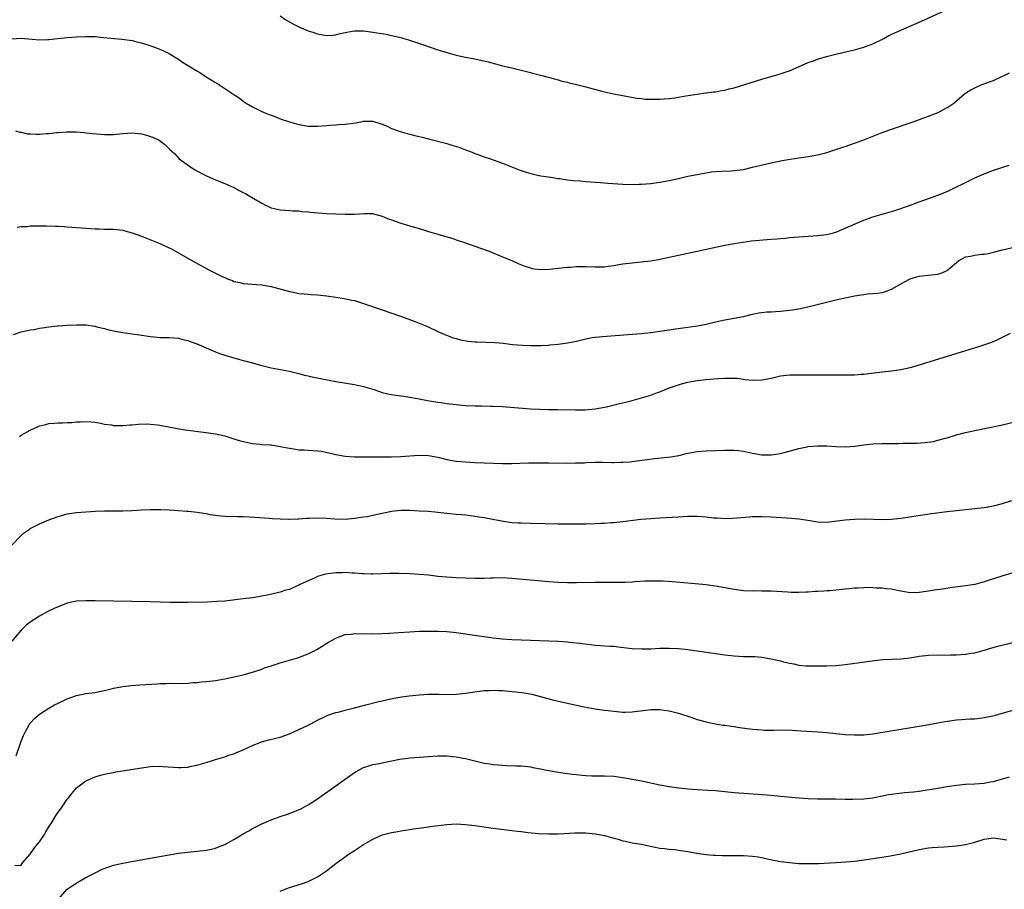
# Model space of a CAD drawing. Units: inches. Extents: x 2571000 to 2574000, y 1497000 to 1500000.
# Drawn here: x 2573575 to 2573787, y 1499629 to 1499817 of the extents above; entities that cross this region are included whole.
import ezdxf

# ---------------------------------------------------------------- set-up
doc = ezdxf.new("R2010")
doc.units = ezdxf.units.IN
doc.header["$MEASUREMENT"] = 0
doc.layers.add('LD25711497_10ft', color=120, linetype='Continuous')

msp = doc.modelspace()

# ---------------------------------------------------------------- linework, layer by layer
at = {"layer": 'LD25711497_10ft'}
for points, elevation in [([(2573631, 1499817.83), (2573632.21, 1499817), (2573632.69, 1499816.69), (2573633.98, 1499815.98), (2573635, 1499815.46), (2573637, 1499814.63), (2573638.23, 1499814.23), (2573639, 1499813.96), (2573641, 1499813.59), (2573642.28, 1499813.72), (2573643, 1499813.74), (2573643.96, 1499814.04), (2573645, 1499814.25), (2573646.52, 1499814.52), (2573647, 1499814.63), (2573647.37, 1499814.63), (2573649, 1499814.59), (2573651, 1499814.3), (2573651.84, 1499814.16), (2573653.87, 1499813.87), (2573655, 1499813.65), (2573657, 1499813.19), (2573657.68, 1499813), (2573658.7, 1499812.7), (2573660.21, 1499812.21), (2573661.69, 1499811.69), (2573663.61, 1499811), (2573665, 1499810.54), (2573667, 1499809.93), (2573669, 1499809.38), (2573671, 1499808.92), (2573672.63, 1499808.63), (2573674.3, 1499808.3), (2573675.92, 1499807.92), (2573677.51, 1499807.51), (2573679, 1499807.08), (2573681, 1499806.62), (2573681.53, 1499806.47), (2573683, 1499806.16), (2573685, 1499805.62), (2573685.47, 1499805.47), (2573687.51, 1499805), (2573690.23, 1499804.23), (2573691, 1499804.03), (2573691.78, 1499803.78), (2573693, 1499803.51), (2573693.38, 1499803.38), (2573695, 1499803.05), (2573697, 1499802.54), (2573700.42, 1499801.58), (2573701, 1499801.45), (2573702.95, 1499801.05), (2573705, 1499800.66), (2573706.38, 1499800.38), (2573708.08, 1499800.08), (2573709, 1499799.98), (2573709.89, 1499799.89), (2573711.84, 1499799.84), (2573713, 1499799.85), (2573713.92, 1499799.92), (2573715, 1499799.98), (2573716.17, 1499800.17), (2573717, 1499800.27), (2573718.59, 1499800.59), (2573721, 1499800.97), (2573722.8, 1499801.2), (2573723, 1499801.21), (2573724.57, 1499801.43), (2573725, 1499801.45), (2573726.28, 1499801.72), (2573727, 1499801.81), (2573727.93, 1499802.07), (2573729, 1499802.32), (2573735, 1499804.16), (2573738.75, 1499805.25), (2573740.26, 1499805.74), (2573741, 1499806), (2573745, 1499807.75), (2573746.16, 1499808.16), (2573747, 1499808.48), (2573748.93, 1499809.07), (2573751, 1499809.61), (2573753.74, 1499810.26), (2573755, 1499810.55), (2573757, 1499811.06), (2573759, 1499811.84), (2573761.32, 1499813), (2573762.4, 1499813.6), (2573765, 1499814.8), (2573770.12, 1499817), (2573774.52, 1499819)], 8740), ([(2573573, 1499812.93), (2573575, 1499813.04), (2573579, 1499812.71), (2573580.76, 1499812.76), (2573581, 1499812.74), (2573585, 1499813.18), (2573587, 1499813.34), (2573589, 1499813.43), (2573589.4, 1499813.4), (2573591, 1499813.37), (2573592.79, 1499813.21), (2573596.81, 1499812.81), (2573599, 1499812.51), (2573600.2, 1499812.2), (2573601, 1499812.03), (2573603.29, 1499811.29), (2573605, 1499810.64), (2573607, 1499809.72), (2573608.15, 1499809), (2573609, 1499808.5), (2573609.88, 1499807.88), (2573613, 1499805.95), (2573613.6, 1499805.6), (2573615, 1499804.71), (2573616.08, 1499804.07), (2573617, 1499803.45), (2573617.29, 1499803.29), (2573617.71, 1499803), (2573619, 1499802.2), (2573621, 1499800.84), (2573622.12, 1499800.12), (2573623, 1499799.41), (2573623.63, 1499799), (2573625, 1499798.2), (2573627, 1499797.22), (2573627.52, 1499797), (2573628.58, 1499796.58), (2573629, 1499796.39), (2573630.02, 1499796.02), (2573631, 1499795.64), (2573633, 1499794.95), (2573635, 1499794.38), (2573637, 1499794.04), (2573637.99, 1499794.01), (2573639, 1499794), (2573641, 1499794.15), (2573641.77, 1499794.23), (2573643, 1499794.33), (2573643.61, 1499794.39), (2573645, 1499794.48), (2573647.23, 1499794.77), (2573648.48, 1499795), (2573649, 1499795.08), (2573651, 1499795.1), (2573651.39, 1499795), (2573653, 1499794.47), (2573653.93, 1499794.07), (2573655, 1499793.56), (2573656.87, 1499792.87), (2573658.43, 1499792.43), (2573659, 1499792.31), (2573660.03, 1499792.03), (2573661, 1499791.82), (2573661.64, 1499791.64), (2573663, 1499791.32), (2573667, 1499790.28), (2573668.06, 1499789.94), (2573669.52, 1499789.52), (2573671, 1499788.91), (2573672.4, 1499788.4), (2573673, 1499788.1), (2573673.84, 1499787.84), (2573675, 1499787.41), (2573676.36, 1499787), (2573677, 1499786.79), (2573679, 1499786.06), (2573682.58, 1499784.58), (2573684.07, 1499784.06), (2573685.63, 1499783.63), (2573687.3, 1499783.3), (2573689.39, 1499783), (2573691, 1499782.72), (2573691.31, 1499782.69), (2573693, 1499782.43), (2573694.28, 1499782.28), (2573695.79, 1499782.2), (2573697, 1499782.09), (2573697.96, 1499782.04), (2573699, 1499781.94), (2573700.13, 1499781.87), (2573701.73, 1499781.73), (2573705, 1499781.52), (2573707, 1499781.46), (2573708.52, 1499781.48), (2573709, 1499781.49), (2573711, 1499781.64), (2573713, 1499781.9), (2573715, 1499782.3), (2573717, 1499782.76), (2573719, 1499783.2), (2573721, 1499783.57), (2573721.73, 1499783.73), (2573724.15, 1499784.15), (2573725, 1499784.26), (2573726.33, 1499784.33), (2573728.38, 1499784.38), (2573729, 1499784.42), (2573731, 1499784.7), (2573733, 1499785.14), (2573737, 1499786.09), (2573739.38, 1499786.62), (2573741.08, 1499786.92), (2573743, 1499787.18), (2573745, 1499787.48), (2573747, 1499787.87), (2573749, 1499788.37), (2573750.96, 1499788.96), (2573752.49, 1499789.51), (2573753, 1499789.66), (2573753.98, 1499790.02), (2573755, 1499790.35), (2573757, 1499791.07), (2573761, 1499792.64), (2573763, 1499793.36), (2573767.69, 1499795), (2573771, 1499796.2), (2573773.06, 1499797), (2573775, 1499798.05), (2573775.59, 1499798.41), (2573776.44, 1499799), (2573778.73, 1499801), (2573779, 1499801.18), (2573780.14, 1499801.86), (2573781, 1499802.34), (2573782.5, 1499803), (2573785, 1499803.9), (2573787, 1499804.83), (2573787.31, 1499805), (2573788.45, 1499805.55)], 8750), ([(2573573.84, 1499793), (2573574.75, 1499792.75), (2573575, 1499792.71), (2573576.4, 1499792.4), (2573577, 1499792.36), (2573578.31, 1499792.31), (2573579, 1499792.33), (2573580.43, 1499792.43), (2573581, 1499792.46), (2573582.64, 1499792.64), (2573583, 1499792.64), (2573584.83, 1499792.83), (2573587, 1499792.83), (2573588.64, 1499792.64), (2573589, 1499792.62), (2573590.43, 1499792.43), (2573593, 1499792.21), (2573595, 1499792.25), (2573597, 1499792.45), (2573599, 1499792.57), (2573601, 1499792.39), (2573602.12, 1499792.12), (2573603.61, 1499791.61), (2573604.81, 1499791), (2573606.08, 1499790.08), (2573607.14, 1499789), (2573608.12, 1499788.12), (2573609.15, 1499787), (2573611.88, 1499785), (2573612.59, 1499784.59), (2573613.88, 1499783.88), (2573615.22, 1499783.22), (2573617, 1499782.44), (2573619, 1499781.66), (2573621, 1499780.79), (2573622.14, 1499780.14), (2573623, 1499779.73), (2573623.45, 1499779.45), (2573624.28, 1499779), (2573627, 1499777.37), (2573627.78, 1499777), (2573628.59, 1499776.59), (2573629, 1499776.4), (2573631, 1499775.93), (2573633, 1499775.81), (2573633.74, 1499775.74), (2573635, 1499775.71), (2573635.61, 1499775.61), (2573637, 1499775.53), (2573637.46, 1499775.46), (2573641, 1499775.2), (2573643, 1499775.09), (2573645, 1499775), (2573647, 1499775.01), (2573649.15, 1499775.16), (2573651, 1499775.14), (2573651.12, 1499775.12), (2573653, 1499774.62), (2573654.12, 1499774.12), (2573655, 1499773.79), (2573657, 1499773.08), (2573659, 1499772.52), (2573661.68, 1499771.68), (2573663, 1499771.25), (2573665, 1499770.67), (2573667, 1499770.12), (2573668.27, 1499769.73), (2573669, 1499769.51), (2573671, 1499768.83), (2573673, 1499768.13), (2573676.12, 1499767), (2573679, 1499765.84), (2573681.01, 1499765), (2573682.38, 1499764.38), (2573683.8, 1499763.8), (2573685, 1499763.4), (2573685.32, 1499763.32), (2573687.05, 1499763.05), (2573689.11, 1499763.11), (2573693, 1499763.59), (2573693.6, 1499763.6), (2573695, 1499763.71), (2573695.69, 1499763.69), (2573697, 1499763.69), (2573699, 1499763.63), (2573699.67, 1499763.67), (2573701, 1499763.67), (2573701.78, 1499763.78), (2573703, 1499763.91), (2573704.12, 1499764.12), (2573705, 1499764.26), (2573707, 1499764.52), (2573709, 1499764.71), (2573711, 1499764.95), (2573713, 1499765.31), (2573721, 1499767.01), (2573727, 1499768.31), (2573729, 1499768.7), (2573730.87, 1499769), (2573732.77, 1499769.23), (2573737, 1499769.62), (2573738.29, 1499769.71), (2573739, 1499769.8), (2573740.14, 1499769.86), (2573741, 1499769.97), (2573741.98, 1499770.02), (2573743, 1499770.12), (2573747, 1499770.41), (2573749, 1499770.65), (2573750.47, 1499771), (2573751, 1499771.14), (2573753, 1499771.99), (2573755, 1499772.88), (2573755.3, 1499773), (2573757, 1499773.74), (2573759, 1499774.48), (2573763, 1499775.63), (2573763.9, 1499775.9), (2573766.89, 1499776.89), (2573769, 1499777.66), (2573769.96, 1499778.04), (2573771.43, 1499778.57), (2573773, 1499779.13), (2573775, 1499779.93), (2573777, 1499780.89), (2573778.4, 1499781.6), (2573781, 1499782.86), (2573783, 1499783.76), (2573785, 1499784.52), (2573788.42, 1499785.58)], 8760), ([(2573574.19, 1499772.19), (2573575, 1499772.34), (2573576.39, 1499772.39), (2573577, 1499772.47), (2573578.48, 1499772.48), (2573579, 1499772.51), (2573580.5, 1499772.5), (2573582.46, 1499772.46), (2573583, 1499772.4), (2573584.34, 1499772.34), (2573585, 1499772.28), (2573587, 1499772.16), (2573588.07, 1499772.07), (2573589, 1499772.02), (2573591, 1499771.88), (2573591.86, 1499771.86), (2573593, 1499771.81), (2573593.81, 1499771.81), (2573595, 1499771.78), (2573595.71, 1499771.71), (2573597, 1499771.55), (2573597.44, 1499771.44), (2573599, 1499771), (2573601, 1499770.25), (2573605, 1499768.66), (2573607, 1499767.77), (2573607.51, 1499767.51), (2573609, 1499766.7), (2573611.9, 1499765), (2573615.55, 1499763), (2573617, 1499762.27), (2573618.43, 1499761.57), (2573619, 1499761.31), (2573619.77, 1499761), (2573620.67, 1499760.67), (2573621, 1499760.51), (2573622.25, 1499760.25), (2573623, 1499760.04), (2573623.99, 1499759.99), (2573625, 1499759.89), (2573625.85, 1499759.85), (2573627, 1499759.77), (2573629, 1499759.41), (2573633, 1499758.3), (2573633.84, 1499758.16), (2573635, 1499757.92), (2573636.16, 1499757.84), (2573637, 1499757.74), (2573637.68, 1499757.68), (2573639, 1499757.61), (2573641, 1499757.39), (2573643, 1499757.09), (2573644.8, 1499756.8), (2573646.47, 1499756.47), (2573647, 1499756.35), (2573649, 1499755.75), (2573653, 1499754.34), (2573656.99, 1499752.99), (2573659.92, 1499751.92), (2573661.36, 1499751.36), (2573662.77, 1499750.77), (2573665, 1499749.71), (2573666.86, 1499748.86), (2573668.32, 1499748.32), (2573669, 1499748.14), (2573669.89, 1499747.89), (2573671.58, 1499747.58), (2573673, 1499747.45), (2573673.42, 1499747.42), (2573675.38, 1499747.38), (2573677.3, 1499747.3), (2573679.12, 1499747.12), (2573681.13, 1499746.87), (2573683.29, 1499746.71), (2573685, 1499746.65), (2573687, 1499746.63), (2573687.34, 1499746.66), (2573689, 1499746.71), (2573689.24, 1499746.76), (2573691, 1499746.91), (2573693, 1499747.2), (2573695, 1499747.61), (2573695.83, 1499747.83), (2573697, 1499748.09), (2573698.35, 1499748.35), (2573699, 1499748.44), (2573700.59, 1499748.59), (2573707, 1499749.07), (2573709, 1499749.24), (2573711, 1499749.47), (2573713, 1499749.73), (2573715, 1499750.01), (2573715.84, 1499750.16), (2573721.07, 1499750.93), (2573723, 1499751.29), (2573725, 1499751.76), (2573727, 1499752.2), (2573729, 1499752.53), (2573731, 1499752.94), (2573733, 1499753.44), (2573734.31, 1499753.69), (2573735, 1499753.79), (2573736.1, 1499753.9), (2573737, 1499753.94), (2573737.98, 1499754.02), (2573739, 1499754.05), (2573741, 1499754.26), (2573741.64, 1499754.36), (2573743.35, 1499754.65), (2573744.93, 1499755), (2573751, 1499756.51), (2573752.98, 1499756.98), (2573754.69, 1499757.31), (2573755, 1499757.39), (2573756.43, 1499757.57), (2573757, 1499757.69), (2573757.81, 1499757.81), (2573760.05, 1499757.95), (2573761, 1499758.13), (2573761.69, 1499758.31), (2573763, 1499758.81), (2573763.13, 1499758.87), (2573765, 1499759.95), (2573766.86, 1499761), (2573767, 1499761.06), (2573768.5, 1499761.5), (2573769, 1499761.62), (2573770.2, 1499761.8), (2573771, 1499761.87), (2573773, 1499762.09), (2573773.71, 1499762.29), (2573775, 1499762.86), (2573775.09, 1499762.91), (2573775.16, 1499763), (2573777, 1499764.59), (2573777.52, 1499765), (2573778.45, 1499765.55), (2573779, 1499765.79), (2573780.04, 1499765.96), (2573781, 1499766.19), (2573782.4, 1499766.4), (2573783, 1499766.4), (2573783.55, 1499766.45), (2573785, 1499766.79), (2573787, 1499767.3), (2573791, 1499768.25)], 8770), ([(2573573.35, 1499749), (2573575, 1499749.59), (2573577, 1499750.01), (2573577.85, 1499750.14), (2573579, 1499750.38), (2573579.54, 1499750.46), (2573581, 1499750.71), (2573582.88, 1499750.88), (2573583.08, 1499750.92), (2573585, 1499751.04), (2573587, 1499751.14), (2573587.13, 1499751.13), (2573589.08, 1499751.08), (2573590.84, 1499750.84), (2573591, 1499750.8), (2573591.31, 1499750.69), (2573593, 1499750.32), (2573593.99, 1499750.01), (2573595, 1499749.79), (2573597, 1499749.45), (2573599, 1499749.19), (2573600.1, 1499749), (2573603, 1499748.57), (2573604.43, 1499748.43), (2573605, 1499748.4), (2573607, 1499748.35), (2573609, 1499748.21), (2573609.98, 1499747.98), (2573611, 1499747.76), (2573611.55, 1499747.55), (2573613, 1499747.01), (2573615, 1499746.17), (2573617, 1499745.28), (2573617.76, 1499745), (2573619, 1499744.58), (2573621, 1499744), (2573623, 1499743.44), (2573623.35, 1499743.35), (2573625.18, 1499742.82), (2573627, 1499742.31), (2573629, 1499741.84), (2573633, 1499741.14), (2573635, 1499740.63), (2573636.25, 1499740.25), (2573637, 1499740.09), (2573637.87, 1499739.87), (2573643, 1499738.88), (2573647, 1499738.2), (2573649, 1499737.81), (2573651, 1499737.22), (2573652.64, 1499736.64), (2573653, 1499736.53), (2573654.22, 1499736.22), (2573655, 1499736.06), (2573655.92, 1499735.92), (2573657, 1499735.79), (2573657.68, 1499735.68), (2573659, 1499735.5), (2573659.42, 1499735.42), (2573661, 1499735.16), (2573662.8, 1499734.8), (2573665, 1499734.4), (2573665.69, 1499734.31), (2573667, 1499734.1), (2573669, 1499733.88), (2573671, 1499733.71), (2573673, 1499733.63), (2573674.37, 1499733.63), (2573676.42, 1499733.58), (2573677, 1499733.55), (2573679, 1499733.44), (2573685, 1499733), (2573687, 1499732.9), (2573688.86, 1499732.86), (2573689, 1499732.84), (2573690.83, 1499732.83), (2573694.72, 1499732.72), (2573696.75, 1499732.75), (2573699, 1499732.95), (2573701.42, 1499733.42), (2573703.95, 1499734.05), (2573705, 1499734.28), (2573707, 1499734.78), (2573709, 1499735.32), (2573711, 1499735.93), (2573712.49, 1499736.49), (2573713, 1499736.67), (2573715, 1499737.48), (2573716.11, 1499737.89), (2573717, 1499738.18), (2573717.63, 1499738.37), (2573719, 1499738.72), (2573721, 1499739.08), (2573723, 1499739.29), (2573725.51, 1499739.51), (2573727, 1499739.6), (2573727.62, 1499739.62), (2573729.56, 1499739.56), (2573731, 1499739.35), (2573731.34, 1499739.34), (2573733, 1499739.13), (2573735, 1499739.21), (2573737, 1499739.62), (2573739, 1499740.07), (2573741, 1499740.3), (2573743, 1499740.34), (2573747, 1499740.35), (2573753, 1499740.3), (2573754.32, 1499740.32), (2573755, 1499740.31), (2573756.43, 1499740.43), (2573757, 1499740.44), (2573758.7, 1499740.7), (2573761, 1499740.99), (2573763, 1499741.18), (2573765, 1499741.44), (2573767, 1499741.91), (2573767.85, 1499742.15), (2573781.63, 1499746.37), (2573783.15, 1499746.85), (2573783.61, 1499747), (2573785, 1499747.49), (2573785.97, 1499747.97), (2573787, 1499748.43), (2573788.67, 1499749.33)], 8780), ([(2573574.65, 1499727), (2573575, 1499727.25), (2573577, 1499728.38), (2573579, 1499729.28), (2573580.38, 1499729.62), (2573581, 1499729.81), (2573582.13, 1499729.87), (2573583, 1499729.98), (2573584.05, 1499729.95), (2573585, 1499730), (2573585.99, 1499730.01), (2573587, 1499730.14), (2573587.85, 1499730.15), (2573589, 1499730.26), (2573590.16, 1499730.16), (2573591, 1499730.06), (2573592.15, 1499729.85), (2573593, 1499729.67), (2573594.51, 1499729.49), (2573595, 1499729.4), (2573596.6, 1499729.4), (2573597, 1499729.37), (2573598.5, 1499729.5), (2573599, 1499729.51), (2573600.35, 1499729.65), (2573602.29, 1499729.71), (2573603, 1499729.68), (2573604.49, 1499729.51), (2573605, 1499729.43), (2573608.71, 1499728.71), (2573610.46, 1499728.46), (2573615, 1499727.86), (2573617, 1499727.55), (2573619, 1499727.12), (2573621, 1499726.52), (2573622.13, 1499726.13), (2573623, 1499725.89), (2573624.37, 1499725.63), (2573625, 1499725.47), (2573626.64, 1499725.36), (2573627, 1499725.3), (2573628.81, 1499725.19), (2573629, 1499725.17), (2573631, 1499724.85), (2573632.55, 1499724.55), (2573633, 1499724.44), (2573634.29, 1499724.29), (2573635, 1499724.14), (2573636.12, 1499724.12), (2573637, 1499724.03), (2573638, 1499724), (2573639, 1499723.9), (2573639.8, 1499723.8), (2573641.48, 1499723.48), (2573643, 1499723.1), (2573645, 1499722.75), (2573647, 1499722.61), (2573649, 1499722.58), (2573655, 1499722.61), (2573657, 1499722.65), (2573661, 1499722.93), (2573663, 1499722.87), (2573665, 1499722.5), (2573667, 1499722.03), (2573669, 1499721.69), (2573671, 1499721.49), (2573673, 1499721.38), (2573679, 1499721.14), (2573681, 1499721.16), (2573682.75, 1499721.25), (2573684.68, 1499721.32), (2573686.67, 1499721.33), (2573689, 1499721.29), (2573692.73, 1499721.27), (2573694.72, 1499721.28), (2573696.66, 1499721.34), (2573697, 1499721.36), (2573699, 1499721.43), (2573700.55, 1499721.45), (2573702.59, 1499721.41), (2573703, 1499721.38), (2573704.58, 1499721.42), (2573705, 1499721.42), (2573706.45, 1499721.55), (2573707, 1499721.59), (2573711.79, 1499722.21), (2573715.37, 1499722.63), (2573717.08, 1499722.92), (2573719, 1499723.36), (2573721, 1499723.73), (2573723, 1499723.9), (2573727, 1499724.05), (2573728.07, 1499724.07), (2573729, 1499724.05), (2573729.96, 1499723.96), (2573731, 1499723.8), (2573731.68, 1499723.68), (2573733, 1499723.38), (2573735, 1499723.05), (2573737, 1499723.02), (2573739, 1499723.32), (2573742.19, 1499724.19), (2573743, 1499724.43), (2573744.76, 1499724.76), (2573745, 1499724.82), (2573747, 1499724.99), (2573749, 1499724.96), (2573751, 1499724.83), (2573753, 1499724.76), (2573755, 1499724.89), (2573757, 1499725.17), (2573759, 1499725.38), (2573761, 1499725.46), (2573764.5, 1499725.5), (2573765.54, 1499725.54), (2573768.41, 1499725.59), (2573770.29, 1499725.71), (2573772.05, 1499725.95), (2573773, 1499726.17), (2573774.65, 1499726.65), (2573775, 1499726.73), (2573775.86, 1499727), (2573777, 1499727.33), (2573779, 1499727.84), (2573781, 1499728.29), (2573787, 1499729.52), (2573789, 1499730)], 8790), ([(2573573, 1499703.55), (2573575, 1499705.62), (2573575.76, 1499706.24), (2573576.82, 1499707), (2573577, 1499707.12), (2573579, 1499708.1), (2573581, 1499708.98), (2573583, 1499709.73), (2573585, 1499710.26), (2573587, 1499710.55), (2573589, 1499710.72), (2573591, 1499710.87), (2573593, 1499710.95), (2573597, 1499710.91), (2573599, 1499711.02), (2573601, 1499711.18), (2573603, 1499711.26), (2573603.23, 1499711.23), (2573605, 1499711.23), (2573605.2, 1499711.2), (2573607, 1499711.13), (2573609, 1499711), (2573610.84, 1499710.84), (2573611.17, 1499710.83), (2573613, 1499710.64), (2573615, 1499710.34), (2573615.83, 1499710.17), (2573617, 1499710), (2573618.16, 1499709.84), (2573619, 1499709.78), (2573621.72, 1499709.72), (2573623, 1499709.7), (2573624.37, 1499709.63), (2573628.65, 1499709.35), (2573629.28, 1499709.28), (2573631, 1499709.19), (2573632.83, 1499709.17), (2573633, 1499709.15), (2573634.76, 1499709.24), (2573635, 1499709.23), (2573636.65, 1499709.35), (2573637.34, 1499709.34), (2573639, 1499709.41), (2573641, 1499709.36), (2573642.78, 1499709.22), (2573645, 1499709.15), (2573647, 1499709.32), (2573648.44, 1499709.56), (2573649, 1499709.61), (2573649.74, 1499709.74), (2573651, 1499709.97), (2573653, 1499710.45), (2573655, 1499710.9), (2573657, 1499711.08), (2573659, 1499711.06), (2573661, 1499710.97), (2573663, 1499710.85), (2573665, 1499710.68), (2573667.61, 1499710.39), (2573669, 1499710.25), (2573670.16, 1499710.16), (2573671, 1499710.07), (2573672.09, 1499709.91), (2573673, 1499709.82), (2573674.45, 1499709.55), (2573675, 1499709.47), (2573678.76, 1499708.76), (2573680.5, 1499708.5), (2573681, 1499708.45), (2573682.35, 1499708.35), (2573683, 1499708.31), (2573685, 1499708.26), (2573688.22, 1499708.22), (2573691, 1499708.15), (2573693, 1499708.12), (2573697, 1499708.14), (2573699, 1499708.18), (2573700.25, 1499708.25), (2573701, 1499708.27), (2573702.39, 1499708.39), (2573703, 1499708.43), (2573705, 1499708.64), (2573708.89, 1499709.11), (2573711, 1499709.31), (2573713, 1499709.46), (2573717, 1499709.64), (2573719, 1499709.76), (2573721, 1499709.79), (2573723, 1499709.63), (2573724.56, 1499709.44), (2573725, 1499709.4), (2573725.39, 1499709.39), (2573727, 1499709.28), (2573728.66, 1499709.34), (2573732.33, 1499709.67), (2573733, 1499709.7), (2573735, 1499709.72), (2573737, 1499709.63), (2573741.37, 1499709.37), (2573743, 1499709.23), (2573744.94, 1499708.94), (2573747, 1499708.57), (2573749, 1499708.5), (2573750.71, 1499708.71), (2573752.98, 1499709.02), (2573755, 1499709.15), (2573757.18, 1499709.18), (2573761, 1499709.04), (2573763, 1499709.12), (2573765, 1499709.35), (2573771.66, 1499710.34), (2573775, 1499710.8), (2573777.03, 1499711.04), (2573781, 1499711.41), (2573783, 1499711.68), (2573785, 1499712.04), (2573787, 1499712.52), (2573789, 1499713.15)], 8800), ([(2573789, 1499697.45), (2573786.83, 1499696.83), (2573783.89, 1499695.89), (2573783, 1499695.59), (2573781, 1499695.05), (2573779, 1499694.72), (2573775.68, 1499694.32), (2573774.04, 1499694.04), (2573772.18, 1499693.82), (2573771, 1499693.6), (2573770.46, 1499693.54), (2573769, 1499693.31), (2573767, 1499693.26), (2573765, 1499693.57), (2573764.3, 1499693.7), (2573763, 1499694), (2573761.9, 1499694.1), (2573761, 1499694.26), (2573759.77, 1499694.23), (2573759, 1499694.31), (2573758.35, 1499694.35), (2573757, 1499694.28), (2573755.8, 1499694.2), (2573755, 1499694.2), (2573753.91, 1499694.09), (2573753, 1499694.03), (2573749.69, 1499693.69), (2573749, 1499693.63), (2573748.38, 1499693.62), (2573747, 1499693.49), (2573746.5, 1499693.5), (2573745, 1499693.37), (2573744.6, 1499693.4), (2573743, 1499693.31), (2573741.32, 1499693.32), (2573740.61, 1499693.39), (2573737, 1499693.6), (2573736.42, 1499693.58), (2573735, 1499693.62), (2573733.63, 1499693.63), (2573733, 1499693.61), (2573731, 1499693.67), (2573729, 1499693.93), (2573727, 1499694.33), (2573725, 1499694.68), (2573723, 1499694.94), (2573719, 1499695.32), (2573715.6, 1499695.6), (2573713.72, 1499695.72), (2573711.78, 1499695.78), (2573711, 1499695.76), (2573709.72, 1499695.72), (2573707.57, 1499695.57), (2573707, 1499695.51), (2573705.46, 1499695.46), (2573705, 1499695.43), (2573701, 1499695.46), (2573699, 1499695.46), (2573695, 1499695.36), (2573693, 1499695.35), (2573691, 1499695.44), (2573689, 1499695.59), (2573681, 1499696.3), (2573679, 1499696.43), (2573677, 1499696.42), (2573676.38, 1499696.38), (2573675, 1499696.32), (2573673, 1499696.3), (2573669, 1499696.47), (2573667, 1499696.59), (2573665, 1499696.78), (2573663, 1499697.01), (2573661, 1499697.21), (2573659, 1499697.34), (2573656.6, 1499697.4), (2573654.62, 1499697.38), (2573651, 1499697.29), (2573650.73, 1499697.27), (2573649, 1499697.31), (2573648.7, 1499697.3), (2573647, 1499697.46), (2573646.54, 1499697.46), (2573645, 1499697.6), (2573644.43, 1499697.57), (2573643, 1499697.58), (2573640.73, 1499697.27), (2573639.78, 1499697), (2573639, 1499696.74), (2573638.5, 1499696.5), (2573637, 1499695.84), (2573635.25, 1499695), (2573635, 1499694.86), (2573633.69, 1499694.31), (2573633, 1499693.98), (2573632.22, 1499693.78), (2573631, 1499693.34), (2573628.85, 1499692.85), (2573627, 1499692.48), (2573625, 1499692.14), (2573623, 1499691.9), (2573619, 1499691.46), (2573617.32, 1499691.32), (2573615.23, 1499691.23), (2573611, 1499691.12), (2573609, 1499691.11), (2573607.14, 1499691.14), (2573603, 1499691.26), (2573599, 1499691.35), (2573591, 1499691.49), (2573589, 1499691.5), (2573587, 1499691.39), (2573585, 1499690.99), (2573583, 1499690.21), (2573582.17, 1499689.83), (2573580.82, 1499689.18), (2573579, 1499688.22), (2573577, 1499686.9), (2573575.94, 1499686.06), (2573575, 1499685.14), (2573573, 1499682.81)], 8810), ([(2573573.96, 1499658.04), (2573574.98, 1499661), (2573575.56, 1499662.44), (2573575.82, 1499663), (2573576.94, 1499665), (2573577, 1499665.08), (2573577.92, 1499666.08), (2573579, 1499667.04), (2573581, 1499668.32), (2573582.27, 1499669), (2573583, 1499669.42), (2573585, 1499670.36), (2573587, 1499671.07), (2573589, 1499671.48), (2573591, 1499671.72), (2573591.89, 1499671.89), (2573593, 1499672.13), (2573594.5, 1499672.5), (2573595, 1499672.64), (2573596.98, 1499673.02), (2573598.79, 1499673.21), (2573600.65, 1499673.35), (2573604.44, 1499673.56), (2573605, 1499673.61), (2573606.36, 1499673.64), (2573607, 1499673.68), (2573608.34, 1499673.66), (2573611, 1499673.71), (2573612.18, 1499673.82), (2573613, 1499673.87), (2573614.01, 1499673.99), (2573615, 1499674.08), (2573617, 1499674.32), (2573619, 1499674.64), (2573621.07, 1499675.07), (2573623, 1499675.52), (2573623.73, 1499675.73), (2573625, 1499676.08), (2573627, 1499676.76), (2573627.61, 1499677), (2573629, 1499677.47), (2573631, 1499678.12), (2573635, 1499679.28), (2573635.48, 1499679.48), (2573637, 1499680.05), (2573638.87, 1499681), (2573641.42, 1499682.58), (2573643, 1499683.46), (2573643.7, 1499683.7), (2573645, 1499684.19), (2573646.33, 1499684.33), (2573647, 1499684.43), (2573651, 1499684.4), (2573653, 1499684.43), (2573654.48, 1499684.48), (2573656.62, 1499684.62), (2573659, 1499684.82), (2573661, 1499684.93), (2573663, 1499684.97), (2573665, 1499684.97), (2573667, 1499684.86), (2573669, 1499684.63), (2573673.95, 1499683.95), (2573677, 1499683.5), (2573679, 1499683.27), (2573681, 1499683.14), (2573691, 1499682.76), (2573693, 1499682.64), (2573693.41, 1499682.59), (2573695, 1499682.44), (2573695.66, 1499682.34), (2573697.95, 1499682.05), (2573699, 1499681.95), (2573700.15, 1499681.85), (2573701, 1499681.81), (2573702.3, 1499681.7), (2573703, 1499681.67), (2573704.51, 1499681.49), (2573707, 1499681.23), (2573709, 1499681.12), (2573711, 1499681.14), (2573713, 1499681.24), (2573715, 1499681.29), (2573717, 1499681.21), (2573719, 1499680.98), (2573727, 1499679.84), (2573729, 1499679.6), (2573731, 1499679.5), (2573733, 1499679.48), (2573733.46, 1499679.46), (2573735, 1499679.33), (2573737, 1499678.98), (2573739, 1499678.53), (2573739.66, 1499678.34), (2573741, 1499678.04), (2573741.9, 1499677.9), (2573743, 1499677.63), (2573744.52, 1499677.48), (2573745, 1499677.46), (2573746.56, 1499677.44), (2573749, 1499677.46), (2573751, 1499677.56), (2573753, 1499677.77), (2573759.36, 1499678.64), (2573761.19, 1499678.81), (2573765, 1499678.97), (2573767, 1499679.2), (2573769, 1499679.55), (2573771, 1499679.77), (2573775.82, 1499679.82), (2573777, 1499679.86), (2573779, 1499679.98), (2573780.18, 1499680.18), (2573781, 1499680.28), (2573783, 1499680.81), (2573784.68, 1499681.32), (2573786.24, 1499681.76), (2573791, 1499682.96)], 8820), ([(2573573.69, 1499634.31), (2573575, 1499634.42), (2573575.23, 1499634.77), (2573575.41, 1499635), (2573577, 1499636.74), (2573577.89, 1499638.11), (2573578.67, 1499639), (2573579, 1499639.46), (2573580.06, 1499641), (2573580.38, 1499641.62), (2573581.14, 1499642.86), (2573581.64, 1499643.64), (2573582.47, 1499645), (2573583, 1499645.81), (2573583.5, 1499646.5), (2573583.9, 1499647), (2573585, 1499648.63), (2573585.3, 1499649), (2573586.02, 1499649.98), (2573587, 1499651.1), (2573589, 1499652.61), (2573589.84, 1499653), (2573591, 1499653.49), (2573592.14, 1499653.86), (2573593, 1499654.03), (2573593.77, 1499654.23), (2573595, 1499654.43), (2573595.47, 1499654.53), (2573601.5, 1499655.5), (2573603, 1499655.69), (2573605, 1499655.76), (2573605.7, 1499655.7), (2573609, 1499655.47), (2573609.51, 1499655.51), (2573611, 1499655.58), (2573611.75, 1499655.75), (2573613, 1499655.99), (2573615, 1499656.57), (2573616.39, 1499657), (2573617, 1499657.21), (2573619, 1499657.83), (2573619.87, 1499658.13), (2573621, 1499658.48), (2573621.36, 1499658.64), (2573623, 1499659.32), (2573625, 1499660.26), (2573626.96, 1499661.04), (2573628.53, 1499661.47), (2573629.75, 1499661.75), (2573631, 1499662.08), (2573633, 1499662.8), (2573635, 1499663.68), (2573637, 1499664.63), (2573637.74, 1499665), (2573639, 1499665.69), (2573641, 1499666.67), (2573641.23, 1499666.77), (2573641.9, 1499667), (2573643, 1499667.36), (2573643.47, 1499667.47), (2573645, 1499667.89), (2573646.18, 1499668.18), (2573647, 1499668.41), (2573649.49, 1499669), (2573652.27, 1499669.73), (2573653, 1499669.91), (2573655.52, 1499670.48), (2573657.22, 1499670.78), (2573658.8, 1499671), (2573661, 1499671.22), (2573663, 1499671.33), (2573665.31, 1499671.31), (2573667, 1499671.26), (2573669, 1499671.32), (2573671, 1499671.57), (2573673, 1499671.86), (2573675, 1499672.11), (2573676.13, 1499672.13), (2573677, 1499672.19), (2573678.12, 1499672.12), (2573679, 1499672.11), (2573681, 1499671.94), (2573681.87, 1499671.87), (2573683.64, 1499671.64), (2573685.3, 1499671.3), (2573690.07, 1499670.07), (2573694.94, 1499668.94), (2573696.59, 1499668.59), (2573699, 1499668.17), (2573701, 1499667.9), (2573701.81, 1499667.81), (2573703, 1499667.63), (2573705, 1499667.45), (2573705.46, 1499667.46), (2573707, 1499667.53), (2573709.91, 1499667.91), (2573711, 1499668.01), (2573712.04, 1499668.04), (2573713, 1499668), (2573713.9, 1499667.9), (2573715, 1499667.71), (2573717, 1499667.2), (2573719.65, 1499666.35), (2573721, 1499665.89), (2573723, 1499665.34), (2573724.94, 1499664.94), (2573726.65, 1499664.65), (2573727, 1499664.61), (2573728.4, 1499664.4), (2573729, 1499664.33), (2573730.15, 1499664.15), (2573733, 1499663.76), (2573735, 1499663.6), (2573735.58, 1499663.58), (2573737.57, 1499663.57), (2573739, 1499663.6), (2573741.53, 1499663.53), (2573743.43, 1499663.43), (2573747.18, 1499663.18), (2573749.02, 1499663.02), (2573753, 1499662.62), (2573755, 1499662.52), (2573757, 1499662.58), (2573759, 1499662.8), (2573761.13, 1499663.13), (2573770.69, 1499664.69), (2573773, 1499665.13), (2573774.56, 1499665.44), (2573777, 1499665.82), (2573778.11, 1499665.89), (2573779, 1499665.97), (2573780.01, 1499665.99), (2573781, 1499666.04), (2573783, 1499666.26), (2573785.25, 1499666.75), (2573786.15, 1499667), (2573789, 1499667.84)], 8830), ([(2573583, 1499626.97), (2573585, 1499629.18), (2573586.04, 1499629.96), (2573587.25, 1499630.75), (2573589, 1499631.7), (2573590.43, 1499632.43), (2573591, 1499632.74), (2573592.5, 1499633.5), (2573593.94, 1499634.06), (2573595, 1499634.39), (2573597, 1499634.84), (2573599.27, 1499635.27), (2573604.15, 1499636.15), (2573606.57, 1499636.57), (2573609, 1499636.97), (2573611, 1499637.23), (2573613, 1499637.4), (2573615, 1499637.61), (2573616.13, 1499637.87), (2573617, 1499638.06), (2573617.66, 1499638.34), (2573619, 1499638.85), (2573621, 1499639.93), (2573623, 1499641.13), (2573624.19, 1499641.81), (2573625, 1499642.31), (2573627, 1499643.36), (2573629, 1499644.2), (2573631, 1499644.9), (2573632.57, 1499645.43), (2573634.03, 1499645.97), (2573635.42, 1499646.58), (2573636.22, 1499647), (2573637, 1499647.45), (2573639, 1499648.75), (2573647, 1499654.4), (2573647.36, 1499654.64), (2573648, 1499655), (2573649, 1499655.5), (2573649.7, 1499655.7), (2573651, 1499656.11), (2573652.38, 1499656.38), (2573656.72, 1499657.28), (2573658.46, 1499657.54), (2573659, 1499657.59), (2573663, 1499657.88), (2573664.03, 1499657.97), (2573665, 1499658.02), (2573667, 1499658.02), (2573668.11, 1499657.89), (2573669, 1499657.83), (2573670.5, 1499657.5), (2573671, 1499657.43), (2573673, 1499656.9), (2573675, 1499656.45), (2573676.26, 1499656.26), (2573677, 1499656.17), (2573678.06, 1499656.06), (2573679.95, 1499655.95), (2573681.88, 1499655.88), (2573683, 1499655.82), (2573683.76, 1499655.76), (2573685, 1499655.61), (2573685.53, 1499655.53), (2573687.2, 1499655.2), (2573688.1, 1499655), (2573689, 1499654.82), (2573691, 1499654.48), (2573693, 1499654.2), (2573694.08, 1499654.08), (2573695, 1499653.95), (2573696.18, 1499653.82), (2573697, 1499653.75), (2573698.3, 1499653.7), (2573699, 1499653.69), (2573701, 1499653.72), (2573703, 1499653.63), (2573705, 1499653.36), (2573707, 1499652.99), (2573709, 1499652.6), (2573713, 1499651.77), (2573715, 1499651.4), (2573717.08, 1499651.08), (2573719, 1499650.87), (2573721, 1499650.74), (2573723.39, 1499650.61), (2573725, 1499650.49), (2573729, 1499650.12), (2573732.14, 1499649.86), (2573737, 1499649.49), (2573739, 1499649.32), (2573743, 1499648.92), (2573745, 1499648.78), (2573747, 1499648.72), (2573748.69, 1499648.69), (2573751, 1499648.7), (2573753, 1499648.68), (2573754.64, 1499648.64), (2573757, 1499648.69), (2573759, 1499648.96), (2573760.67, 1499649.33), (2573762.34, 1499649.66), (2573763, 1499649.76), (2573764.09, 1499649.91), (2573765.9, 1499650.1), (2573767.73, 1499650.27), (2573769, 1499650.41), (2573770.67, 1499650.67), (2573771.26, 1499650.74), (2573773, 1499651.06), (2573775, 1499651.4), (2573777, 1499651.67), (2573779, 1499651.87), (2573781, 1499651.98), (2573783, 1499652.11), (2573784.37, 1499652.37), (2573785, 1499652.46), (2573787, 1499653.08), (2573788.51, 1499653.49)], 8840), ([(2573631, 1499628.78), (2573633, 1499629.59), (2573635.6, 1499630.4), (2573637, 1499630.88), (2573639, 1499631.86), (2573641, 1499633.2), (2573643, 1499634.77), (2573643.27, 1499635), (2573646.09, 1499637), (2573647, 1499637.6), (2573647.89, 1499638.11), (2573649, 1499638.87), (2573651, 1499640.04), (2573653, 1499640.92), (2573655, 1499641.44), (2573656.35, 1499641.65), (2573657, 1499641.8), (2573658.07, 1499641.93), (2573659, 1499642.12), (2573659.78, 1499642.22), (2573661.51, 1499642.49), (2573663, 1499642.69), (2573663.26, 1499642.74), (2573667, 1499643.18), (2573669, 1499643.29), (2573671, 1499643.18), (2573673, 1499642.93), (2573677, 1499642.36), (2573681, 1499641.92), (2573682.25, 1499641.75), (2573683, 1499641.66), (2573684.56, 1499641.44), (2573686.78, 1499641.22), (2573689, 1499641.15), (2573691, 1499641.19), (2573694.6, 1499641.4), (2573696.6, 1499641.4), (2573697, 1499641.38), (2573699, 1499641.17), (2573699.88, 1499641), (2573701, 1499640.77), (2573703, 1499640.24), (2573703.99, 1499639.99), (2573705, 1499639.68), (2573705.57, 1499639.57), (2573707, 1499639.24), (2573709, 1499638.9), (2573710.56, 1499638.56), (2573711.62, 1499638.38), (2573713, 1499638.1), (2573713.98, 1499638.02), (2573715, 1499637.87), (2573716.24, 1499637.76), (2573717, 1499637.66), (2573719, 1499637.37), (2573720.99, 1499637.01), (2573723, 1499636.69), (2573724.58, 1499636.57), (2573725, 1499636.53), (2573726.49, 1499636.49), (2573727, 1499636.47), (2573728.46, 1499636.46), (2573729, 1499636.45), (2573731, 1499636.45), (2573733, 1499636.37), (2573734.17, 1499636.17), (2573735, 1499636.07), (2573735.86, 1499635.86), (2573737.51, 1499635.51), (2573739, 1499635.21), (2573741, 1499634.94), (2573743, 1499634.79), (2573745, 1499634.73), (2573747.23, 1499634.77), (2573751, 1499634.96), (2573753.11, 1499635.11), (2573755, 1499635.29), (2573757.62, 1499635.62), (2573759.95, 1499635.95), (2573762.33, 1499636.33), (2573765, 1499636.86), (2573769, 1499637.76), (2573771, 1499638.11), (2573771.8, 1499638.2), (2573773, 1499638.3), (2573774.37, 1499638.37), (2573777, 1499638.59), (2573779, 1499638.86), (2573781, 1499639.39), (2573783, 1499640.04), (2573785, 1499640.27), (2573787.89, 1499639.89)], 8850)]:
    msp.add_lwpolyline(points, dxfattribs=dict(at, elevation=elevation))

doc.saveas('drawing.dxf')
